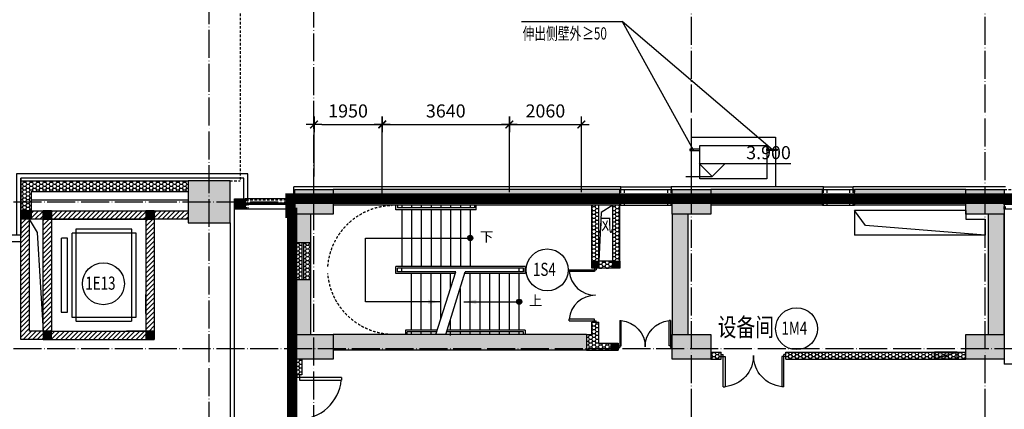
# Model space of a CAD drawing. Units: millimetres. Extents: x -232267 to 253411, y -251532 to 328957.
# Drawn here: x 139791 to 167961, y 300717 to 311873 of the extents above; entities that cross this region are included whole.
import ezdxf
from ezdxf.enums import TextEntityAlignment as Align

# ---------------------------------------------------------------- set-up
doc = ezdxf.new("R2010")
doc.units = ezdxf.units.MM
doc.header["$LTSCALE"] = 40
for name, pattern in [('DASH', [0.35, 0.25, -0.1]), ('HIDDEN2', [0.1875, 0.125, -0.0625]), ('可见线', [0]), ('可见线-1', [0]), ('填充_轻质砌块', [0]), ('墙', [0]), ('墙-填充', [0]), ('投影', [3, 1.8, -1.2]), ('柱', [0]), ('柱-填充', [0]), ('标注_尺寸', [0]), ('标注_文字', [0]), ('标注_标高', [0]), ('标注_注释', [0]), ('楼梯', [0]), ('楼梯-文字', [0]), ('窗', [0]), ('结构', [0]), ('结构-填充', [0]), ('给排水', [0]), ('设备', [0]), ('轴网', [24.2, 20, -2, 0.2, -2]), ('辅助线', [3, 1.8, -1.2]), ('门', [0]), ('隔墙', [0]), ('饰面', [0])]:
    doc.linetypes.add(name, pattern=pattern)
doc.layers.add('_aid', color=250, linetype='辅助线', plot=False)
for name, color, linetype in [('A_above', 1, '投影'), ('A_column', 7, '柱'), ('A_column-h', 254, '柱-填充'), ('A_door', 5, '门'), ('A_equipment', 45, '设备'), ('A_finishing', 42, '饰面'), ('A_grid', 165, '轴网'), ('A_partition', 40, '隔墙'), ('A_plumbing', 60, '给排水'), ('A_profile', 153, '可见线'), ('A_profile-1', 14, '可见线-1'), ('A_stair', 1, '楼梯'), ('A_stair-t', 183, '楼梯-文字'), ('A_structure', 7, '结构'), ('A_structure-h', 253, '结构-填充'), ('A_wall', 4, '墙'), ('A_wall-h', 252, '墙-填充'), ('A_window', 150, '窗'), ('AH_brick-l', 8, '填充_轻质砌块'), ('AN_note', 224, '标注_注释'), ('AN_spot', 224, '标注_标高'), ('AN_text', 183, '标注_文字'), ('P-F-FH', 10, 'Continuous'), ('楼梯尺寸', 224, '标注_尺寸'), ('防火分区线', 5, 'Continuous')]:
    doc.layers.add(name, color=color, linetype=linetype)
doc.styles.add('Chs', font='romans.shx', dxfattribs={"bigfont": 'gbcbig.shx'})
doc.styles.add('Dimension', font='romans.shx', dxfattribs={"width": 0.8, "bigfont": 'chs.shx'})
doc.styles.add('Number', font='romans.shx')
doc.dimstyles.new('1-150', dxfattribs={"dimtxt": 375, "dimasz": 225, "dimexe": 0, "dimexo": 375, "dimgap": 150, "dimtad": 1, "dimdec": 0, "dimzin": 0, "dimdsep": 46, "dimtxsty": 'Dimension', "dimblk": '$tick', "dimcen": 375, "dimclrt": 183, "dimadec": 1, "dimazin": 2, "dimtfac": 1, "dimtdec": 0, "dimtmove": 2, "dimatfit": 3, "dimldrblk": '$arrow', "dimfxl": 1, "dimarcsym": 0})
pattern_1 = [(0, (3410.64, -260342.56), (95.25, 54.9926), [63.5, -127]), (120, (3410.64, -260342.56), (-95.2499886, 54.9926197), [63.5, -127]), (60, (3410.64, -260342.56), (1.14e-05, 109.9852197), [-127, 63.5])]
pattern_2 = [(45, (-285796.54, -328927.21), (-67.351921, 67.351921), [])]

# ---------------------------------------------------------------- blocks, each defined once
blk = doc.blocks.new('window05')
at = {"layer": '_aid'}
for p, q in [((0, 0), (0, 300)), ((30, 0), (30, 300)), ((2470, 0), (2470, 300)), ((2500, 0), (2500, 300))]:
    blk.add_line(p, q, dxfattribs=at)
at = {"layer": 'A_window'}
for p, q in [((2500, 300), (0, 300)), ((2500, 170), (0, 170)), ((2500, 130), (0, 130)), ((2500, 0), (0, 0))]:
    blk.add_line(p, q, dxfattribs=at)
blk = doc.blocks.new('window09')
at = {"layer": '_aid'}
for p, q in [((-300, 1420), (0, 1420)), ((-300, 1390), (0, 1390)), ((-300, 1340), (0, 1340)), ((-300, 30), (0, 30)), ((-300, 0), (0, 0))]:
    blk.add_line(p, q, dxfattribs=at)
at = {"layer": 'A_window'}
for p, q in [((-300, 0), (-300, 1420)), ((-170, 0), (-170, 1420)), ((-130, 0), (-130, 1420)), ((0, 0), (0, 1420))]:
    blk.add_line(p, q, dxfattribs=at)
blk = doc.blocks.new('$tick')
at = {"color": 0}
for p, q in [((-1, 0), (1, 0)), ((0, -1), (0, 1))]:
    blk.add_line(p, q, dxfattribs=at)
at = {"color": 0, "const_width": 0.2}
blk.add_lwpolyline([(0.49, 0.49), (-0.49, -0.49)], dxfattribs=at)
blk = doc.blocks.new('*D646')
at = {"layer": 'Defpoints', "color": 0, "transparency": 16777216}
for p in [(150161, 308873), (148211, 307007), (150161, 306307)]:
    blk.add_point(p, dxfattribs=at)
at = {"layer": '楼梯尺寸', "color": 0, "lineweight": -2, "transparency": 16777216}
for p, q in [((148211, 307382), (148211, 308873)), ((148436, 308873), (149936, 308873)), ((150161, 306682), (150161, 308873))]:
    blk.add_line(p, q, dxfattribs=at)
at = {"layer": '楼梯尺寸', "color": 0, "lineweight": -2, "transparency": 16777216, "xscale": 225, "yscale": 225, "zscale": 225, "rotation": 180}
blk.add_blockref('$tick', (148211, 308873), dxfattribs=at)
at = {"layer": '楼梯尺寸', "color": 0, "lineweight": -2, "transparency": 16777216, "xscale": 225, "yscale": 225, "zscale": 225}
blk.add_blockref('$tick', (150161, 308873), dxfattribs=at)
at = {"layer": '楼梯尺寸', "color": 183, "transparency": 16777216, "insert": (149186, 309211), "char_height": 375, "attachment_point": 5, "style": 'Dimension'}
blk.add_mtext('1950', dxfattribs=at)
blk = doc.blocks.new('$arrow')
at = {"color": 0}
blk.add_solid([(0, 0), (-1.6, 0.27), (-1.6, -0.27)], dxfattribs=at)
blk = doc.blocks.new('*D647')
at = {"layer": 'Defpoints', "color": 0, "transparency": 16777216}
for p in [(153801, 308873), (150161, 306557), (153801, 306557)]:
    blk.add_point(p, dxfattribs=at)
at = {"layer": '楼梯尺寸', "color": 0, "lineweight": -2, "transparency": 16777216}
for p, q in [((150161, 306932), (150161, 308873)), ((150386, 308873), (153576, 308873)), ((153801, 306932), (153801, 308873))]:
    blk.add_line(p, q, dxfattribs=at)
at = {"layer": '楼梯尺寸', "color": 0, "lineweight": -2, "transparency": 16777216, "xscale": 225, "yscale": 225, "zscale": 225, "rotation": 180}
blk.add_blockref('$tick', (150161, 308873), dxfattribs=at)
at = {"layer": '楼梯尺寸', "color": 0, "lineweight": -2, "transparency": 16777216, "xscale": 225, "yscale": 225, "zscale": 225}
blk.add_blockref('$tick', (153801, 308873), dxfattribs=at)
at = {"layer": '楼梯尺寸', "color": 183, "transparency": 16777216, "insert": (151981, 309211), "char_height": 375, "attachment_point": 5, "style": 'Dimension'}
blk.add_mtext('3640', dxfattribs=at)
blk = doc.blocks.new('*D648')
at = {"layer": 'Defpoints', "color": 0, "transparency": 16777216}
for p in [(155861, 308873), (153801, 306557), (155861, 306557)]:
    blk.add_point(p, dxfattribs=at)
at = {"layer": '楼梯尺寸', "color": 0, "lineweight": -2, "transparency": 16777216}
for p, q in [((153801, 306932), (153801, 308873)), ((154026, 308873), (155636, 308873)), ((155861, 306932), (155861, 308873))]:
    blk.add_line(p, q, dxfattribs=at)
at = {"layer": '楼梯尺寸', "color": 0, "lineweight": -2, "transparency": 16777216, "xscale": 225, "yscale": 225, "zscale": 225, "rotation": 180}
blk.add_blockref('$tick', (153801, 308873), dxfattribs=at)
at = {"layer": '楼梯尺寸', "color": 0, "lineweight": -2, "transparency": 16777216, "xscale": 225, "yscale": 225, "zscale": 225}
blk.add_blockref('$tick', (155861, 308873), dxfattribs=at)
at = {"layer": '楼梯尺寸', "color": 183, "transparency": 16777216, "insert": (154831, 309211), "char_height": 375, "attachment_point": 5, "style": 'Dimension'}
blk.add_mtext('2060', dxfattribs=at)
blk = doc.blocks.new('door-d')
for p, q in [((-0.47, 0.485), (-0.47, 0.015)), ((-0.47, 0.485), (-0.44, 0.485)), ((-0.44, 0.015), (-0.44, 0.485)), ((0.44, 0.015), (0.44, 0.485)), ((0.47, 0.485), (0.44, 0.485)), ((0.47, 0.485), (0.47, 0.015)), ((-0.5, 0.015), (-0.47, 0.015)), ((-0.5, 0), (-0.5, 0)), ((-0.47, 0.015), (-0.44, 0.015)), ((-0.47, 0.015), (-0.47, -0.015)), ((0.47, 0.015), (0.44, 0.015)), ((0.5, 0.015), (0.47, 0.015)), ((0.47, 0.015), (0.47, -0.015)), ((-0.5, -0.015), (-0.47, -0.015)), ((0.5, -0.015), (0.47, -0.015)), ((0.5, 0), (0.5, 0))]:
    blk.add_line(p, q)
for centre, start, end in [((-0.485, 0), 0, 84.6762), ((0.485, 0), 95.3238, 180)]:
    blk.add_arc(centre, 0.485, start, end)
blk = doc.blocks.new('window08')
at = {"layer": '_aid'}
for p, q in [((0, 450), (0, 0)), ((30, 0), (30, 450)), ((130, 0), (130, 450)), ((780, 0), (780, 450)), ((880, 0), (880, 450)), ((910, 450), (910, 0))]:
    blk.add_line(p, q, dxfattribs=at)
at = {"layer": 'A_window'}
for p, q in [((0, 450), (910, 450)), ((0, 245), (910, 245)), ((0, 205), (910, 205)), ((0, 0), (910, 0))]:
    blk.add_line(p, q, dxfattribs=at)
blk = doc.blocks.new('窗1522')
at = {"layer": '_aid'}
for points in [[(200, 770), (-250, 770)], [(200, 740), (-250, 740)], [(200, 640), (-250, 640)], [(200, -600), (-250, -600)], [(200, -700), (-250, -700)], [(200, -730), (-250, -730)]]:
    blk.add_lwpolyline(points, dxfattribs=at)
at = {"layer": 'A_window'}
for p, q in [((-250, 770), (-250, -730)), ((-50, 770), (-50, -730)), ((0, 770), (0, -730)), ((200, 770), (200, -730))]:
    blk.add_line(p, q, dxfattribs=at)
blk = doc.blocks.new('消火栓')
at = {"layer": 'P-F-FH'}
for p, q in [((650, 200), (0, 0)), ((650, 200), (0, 200)), ((0, 0), (0, 200)), ((650, 0), (0, 0)), ((650, 0), (650, 200))]:
    blk.add_line(p, q, dxfattribs=at)
blk.add_solid([(0, 200), (650, 200), (0, 200), (0, 0)], dxfattribs=at)
blk = doc.blocks.new('$dot')
at = {"color": 0, "const_width": 0.5}
blk.add_lwpolyline([(-0.25, 0, 1), (0.25, 0, 1)], format="xyb", close=True, dxfattribs=at)
at = {"color": 0}
blk.add_circle((0, 0), 0.5, dxfattribs=at)
blk = doc.blocks.new('N_spot')
for p, q in [((-2.5, 2.5), (15, 2.5)), ((-2.5, 2.5), (0, 0)), ((0, 0), (2.5, 2.5)), ((-5, 0), (0, 0))]:
    blk.add_line(p, q)
at = {"style": 'Number'}
blk.add_attdef('SPOT', text='', height=2.5, dxfattribs=at).set_placement((15, 3.33), align=Align.RIGHT)

msp = doc.modelspace()

# ---------------------------------------------------------------- hatches: boundary and pattern name
at = {"layer": 'A_column-h'}
for points in [[(145810.6, 307257.4), (144610.6, 307257.4), (144610.6, 306057.4), (145810.6, 306057.4)], [(140120.6, 306397.4), (139820.6, 306397.4), (139820.6, 306157.4), (140060.6, 306157.4), (140120.6, 306157.4)], [(140460.3, 306397.4), (140460.3, 306157.4), (140700.3, 306157.4), (140700.3, 306397.4)], [(143400.3, 306397.4), (143400.3, 306157.4), (143640.3, 306157.4), (143640.3, 306397.4)], [(156160.6, 304757.4), (156160.6, 304957.4), (156360.6, 304957.4), (156360.6, 304757.4)], [(156760.6, 304757.4), (156760.6, 304957.4), (156960.6, 304957.4), (156960.6, 304757.4)], [(140460.3, 302957.4), (140460.3, 302717.4), (140700.3, 302717.4), (140700.3, 302957.4)], [(143400.3, 302957.4), (143400.3, 302717.4), (143640.3, 302717.4), (143640.3, 302957.4)], [(156710.6, 302407.4), (156710.6, 302607.4), (156910.6, 302607.4), (156910.6, 302407.4)]]:
    msp.add_hatch(color=256, dxfattribs=at).paths.add_polyline_path(points)
h = msp.add_hatch(color=256, dxfattribs=at)
h.dxf.hatch_style = 1
h.paths.add_polyline_path([(147660.6, 306307.4), (147660.6, 307007.4), (148760.6, 307007.4), (148760.6, 306307.4)])
h = msp.add_hatch(color=256, dxfattribs=at)
h.dxf.hatch_style = 1
h.paths.add_polyline_path([(158460.6, 306307.4), (158460.6, 307007.4), (159560.6, 307007.4), (159560.6, 306307.4)])
h = msp.add_hatch(color=256, dxfattribs=at)
h.dxf.hatch_style = 1
h.paths.add_polyline_path([(166860.6, 306307.4), (166860.6, 307007.4), (167960.6, 307007.4), (167960.6, 306307.4)])
h = msp.add_hatch(color=256, dxfattribs=at)
h.dxf.hatch_style = 1
h.paths.add_polyline_path([(145940.6, 306747.4), (146240.6, 306747.4), (146240.6, 306447.4), (145940.6, 306447.4)])
h = msp.add_hatch(color=256, dxfattribs=at)
h.dxf.hatch_style = 1
h.paths.add_polyline_path([(147660.6, 302157.4), (147660.6, 302857.4), (148760.6, 302857.4), (148760.6, 302157.4)])
h = msp.add_hatch(color=256, dxfattribs=at)
h.dxf.hatch_style = 1
h.paths.add_polyline_path([(158460.6, 302157.4), (158460.6, 302857.4), (159560.6, 302857.4), (159560.6, 302157.4)])
h = msp.add_hatch(color=256, dxfattribs=at)
h.dxf.hatch_style = 1
h.paths.add_polyline_path([(166860.6, 302157.4), (166860.6, 302857.4), (167960.6, 302857.4), (167960.6, 302157.4)])
at = {"layer": 'A_structure-h'}
h = msp.add_hatch(color=256, dxfattribs=at)
h.dxf.hatch_style = 1
h.paths.add_polyline_path([(156960.6, 307007.4), (148760.6, 307007.4), (148760.6, 306557.4), (156960.6, 306557.4)])
h = msp.add_hatch(color=256, dxfattribs=at)
h.dxf.hatch_style = 1
h.paths.add_polyline_path([(162760.6, 307007.4), (159560.6, 307007.4), (159560.6, 306557.4), (162760.6, 306557.4)])
h = msp.add_hatch(color=256, dxfattribs=at)
h.dxf.hatch_style = 1
h.paths.add_polyline_path([(166860.6, 307007.4), (163670.6, 307007.4), (163670.6, 306557.4), (166860.6, 306557.4)])
h = msp.add_hatch(color=256, dxfattribs=at)
h.dxf.hatch_style = 1
h.paths.add_polyline_path([(148110.6, 306307.4), (147660.6, 306307.4), (147660.6, 305487.4), (148110.6, 305487.4)])
h = msp.add_hatch(color=256, dxfattribs=at)
h.dxf.hatch_style = 1
h.paths.add_polyline_path([(158910.6, 306307.4), (158460.6, 306307.4), (158460.6, 302857.4), (158910.6, 302857.4)])
h = msp.add_hatch(color=256, dxfattribs=at)
h.dxf.hatch_style = 1
h.paths.add_polyline_path([(167960.6, 306307.4), (167510.6, 306307.4), (167510.6, 302857.4), (167960.6, 302857.4)])
h = msp.add_hatch(color=256, dxfattribs=at)
h.dxf.hatch_style = 1
h.paths.add_polyline_path([(148110.6, 304427.4), (147660.6, 304427.4), (147660.6, 302857.4), (148110.6, 302857.4)])
h = msp.add_hatch(color=256, dxfattribs=at)
h.dxf.hatch_style = 1
h.paths.add_polyline_path([(156010.6, 302857.4), (148760.6, 302857.4), (148760.6, 302407.4), (156010.6, 302407.4)])
at = {"layer": 'A_wall-h'}
h = msp.add_hatch(dxfattribs=at)
h.set_pattern_fill('ANSI31', color=256, scale=30, style=0)
h.set_pattern_definition(pattern_2)
h.paths.add_polyline_path([(140060.6, 306157.4), (140460.3, 306157.4), (140460.3, 306397.4), (139820.6, 306397.4), (139820.6, 302717.4), (140460.3, 302717.4), (140460.3, 302957.4), (140060.6, 302957.4)])
h = msp.add_hatch(dxfattribs=at)
h.set_pattern_fill('ANSI31', color=256, scale=30, style=0)
h.set_pattern_definition(pattern_2)
h.paths.add_polyline_path([(140700.3, 306397.4), (140700.3, 306157.4), (143400.3, 306157.4), (143400.3, 306397.4)])
h = msp.add_hatch(dxfattribs=at)
h.set_pattern_fill('ANSI31', color=256, scale=30, style=0)
h.set_pattern_definition(pattern_2)
h.paths.add_polyline_path([(144610.6, 306157.4), (144610.6, 306397.4), (143640.3, 306397.4), (143640.3, 306157.4)])
h = msp.add_hatch(dxfattribs=at)
h.set_pattern_fill('ANSI31', color=256, scale=30, style=0)
h.set_pattern_definition(pattern_2)
h.paths.add_polyline_path([(140700.3, 306157.4), (140460.3, 306157.4), (140460.3, 302957.4), (140700.3, 302957.4)])
h = msp.add_hatch(dxfattribs=at)
h.set_pattern_fill('ANSI31', color=256, scale=30, style=0)
h.set_pattern_definition(pattern_2)
h.paths.add_polyline_path([(143400.3, 302957.4), (143640.3, 302957.4), (143640.3, 306157.4), (143400.3, 306157.4)])
h = msp.add_hatch(dxfattribs=at)
h.set_pattern_fill('ANSI31', color=256, scale=30, style=0)
h.set_pattern_definition(pattern_2)
h.paths.add_polyline_path([(140700.3, 302957.4), (140700.3, 302717.4), (143400.3, 302717.4), (143400.3, 302957.4)])
at = {"layer": 'AH_brick-l', "ltscale": 5}
h = msp.add_hatch(dxfattribs=at)
h.set_pattern_fill('HONEY', color=256, scale=20)
h.set_pattern_definition([(0, (3410.64, -110342.56), (95.25, 54.9926), [63.5, -127]), (120, (3410.64, -110342.56), (-95.2499886, 54.99262), [63.5, -127]), (60, (3410.64, -110342.56), (1.14e-05, 109.98522), [-127, 63.5])])
h.paths.add_polyline_path([(144610.6, 307257.4), (139820.6, 307257.4), (139820.6, 307107.4), (144610.6, 307107.4)])
h.paths.add_polyline_path([(140120.6, 306957.4), (144610.6, 306957.4), (144610.6, 307107.4), (139820.6, 307107.4), (139820.6, 306657.4), (140120.6, 306657.4)])
h.paths.add_polyline_path([(140120.6, 306657.4), (139820.6, 306657.4), (139820.6, 306397.4), (140060.6, 306397.4), (140120.6, 306397.4)])
h = msp.add_hatch(dxfattribs=at)
h.set_pattern_fill('HONEY', color=256, scale=20)
h.set_pattern_definition(pattern_1)
h.paths.add_polyline_path([(156160.6, 304957.4), (156360.6, 304957.4), (156360.6, 306557.4), (156160.6, 306557.4)])
h = msp.add_hatch(dxfattribs=at)
h.set_pattern_fill('HONEY', color=256, scale=20)
h.set_pattern_definition(pattern_1)
h.paths.add_polyline_path([(156960.6, 306557.4), (156760.6, 306557.4), (156760.6, 304957.4), (156960.6, 304957.4)])
h = msp.add_hatch(dxfattribs=at)
h.set_pattern_fill('HONEY', color=256, scale=20)
h.set_pattern_definition(pattern_1)
h.paths.add_polyline_path([(147660.6, 304427.4), (147860.6, 304427.4), (147860.6, 305487.4), (147660.6, 305487.4)])
h = msp.add_hatch(dxfattribs=at)
h.set_pattern_fill('HONEY', color=256, scale=20)
h.set_pattern_definition(pattern_1)
h.paths.add_polyline_path([(147910.6, 304427.4), (148110.6, 304427.4), (148110.6, 305487.4), (147910.6, 305487.4)])
h = msp.add_hatch(dxfattribs=at)
h.set_pattern_fill('HONEY', color=256, scale=20)
h.set_pattern_definition(pattern_1)
h.paths.add_polyline_path([(156760.6, 304757.4), (156760.6, 304957.4), (156360.6, 304957.4), (156360.6, 304757.4)])
h = msp.add_hatch(dxfattribs=at)
h.set_pattern_fill('HONEY', color=256, scale=20)
h.set_pattern_definition(pattern_1)
h.paths.add_polyline_path([(156360.6, 302607.4), (156360.6, 303207.4), (156160.6, 303207.4), (156160.6, 302857.4), (156010.6, 302857.4), (156010.6, 302407.4), (156710.6, 302407.4), (156710.6, 302607.4)])
h = msp.add_hatch(dxfattribs=at)
h.set_pattern_fill('HONEY', color=256, scale=20)
h.set_pattern_definition(pattern_1)
h.paths.add_polyline_path([(159860.6, 302157.4), (159860.6, 302357.4), (159560.6, 302357.4), (159560.6, 302157.4)])
h = msp.add_hatch(dxfattribs=at)
h.set_pattern_fill('HONEY', color=256, scale=20)
h.set_pattern_definition(pattern_1)
h.paths.add_polyline_path([(166860.6, 302157.4), (166860.6, 302357.4), (161710.6, 302357.4), (161710.6, 302157.4)])
h = msp.add_hatch(dxfattribs=at)
h.set_pattern_fill('HONEY', color=256, scale=20)
h.set_pattern_definition(pattern_1)
h.paths.add_polyline_path([(147660.6, 301707.4), (147860.6, 301707.4), (147860.6, 302157.4), (147660.6, 302157.4)])

# ---------------------------------------------------------------- linework, layer by layer
at = {"layer": '_aid'}
for p, q in [((167960.6, 307007.4), (180535.6, 307007.4)), ((147660.6, 306707.4), (146240.6, 306707.4))]:
    msp.add_line(p, q, dxfattribs=at)
at = {"layer": 'A_above'}
for p in [(146100.6, 316007.4), (145810.6, 307257.4)]:
    msp.add_line(p, (146100.6, 307257.4), dxfattribs=at)
at = {"layer": 'A_column'}
for points in [[(145810.6, 307257.4), (144610.6, 307257.4), (144610.6, 306057.4), (145810.6, 306057.4)], [(147660.6, 306307.4), (147660.6, 307007.4), (148760.6, 307007.4), (148760.6, 306307.4)], [(158460.6, 306307.4), (158460.6, 307007.4), (159560.6, 307007.4), (159560.6, 306307.4)], [(166860.6, 306307.4), (166860.6, 307007.4), (167960.6, 307007.4), (167960.6, 306307.4)], [(145940.6, 306747.4), (146240.6, 306747.4), (146240.6, 306447.4), (145940.6, 306447.4)], [(140460.3, 306397.4), (140460.3, 306157.4), (140700.3, 306157.4), (140700.3, 306397.4)], [(143400.3, 306397.4), (143400.3, 306157.4), (143640.3, 306157.4), (143640.3, 306397.4)], [(156160.6, 304757.4), (156160.6, 304957.4), (156360.6, 304957.4), (156360.6, 304757.4)], [(156760.6, 304757.4), (156760.6, 304957.4), (156960.6, 304957.4), (156960.6, 304757.4)], [(140460.3, 302957.4), (140460.3, 302717.4), (140700.3, 302717.4), (140700.3, 302957.4)], [(143400.3, 302957.4), (143400.3, 302717.4), (143640.3, 302717.4), (143640.3, 302957.4)], [(147660.6, 302157.4), (147660.6, 302857.4), (148760.6, 302857.4), (148760.6, 302157.4)], [(158460.6, 302157.4), (158460.6, 302857.4), (159560.6, 302857.4), (159560.6, 302157.4)], [(166860.6, 302157.4), (166860.6, 302857.4), (167960.6, 302857.4), (167960.6, 302157.4)], [(156710.6, 302407.4), (156710.6, 302607.4), (156910.6, 302607.4), (156910.6, 302407.4)]]:
    msp.add_lwpolyline(points, close=True, dxfattribs=at)
at = {"layer": 'A_equipment', "linetype": 'DASH', "extrusion": (0, 0, -1)}
for points in [[(-141280.3, 303357.4), (-143120.3, 303357.4), (-143120.3, 305757.4), (-141280.3, 305757.4)], [(-141400.3, 303237.4), (-143000.3, 303237.4), (-143000.3, 305877.4), (-141400.3, 305877.4)], [(-140980.3, 305617.4), (-140980.3, 303497.4), (-141160.3, 303497.4), (-141160.3, 305617.4)]]:
    msp.add_lwpolyline(points, close=True, dxfattribs=at)
at = {"layer": 'A_finishing'}
for p, q in [((139820.6, 305747.4), (139820.6, 307337.4)), ((147630.6, 306747.4), (147630.6, 307087.4)), ((156990.6, 307087.4), (147630.6, 307087.4)), ((156990.6, 307007.4), (156990.6, 307087.4)), ((162790.6, 307087.4), (158430.6, 307087.4)), ((158430.6, 307087.4), (158430.6, 307007.4)), ((162790.6, 307007.4), (162790.6, 307087.4)), ((167990.6, 307087.4), (163640.6, 307087.4)), ((163640.6, 307007.4), (163640.6, 307087.4))]:
    msp.add_line(p, q, dxfattribs=at)
for points in [[(159010.6, 307087.4), (159010.6, 308507.4), (161410.6, 308507.4), (161410.6, 307087.4)], [(146320.6, 306747.4), (146320.6, 307457.4), (139700.6, 307457.4), (139700.6, 305707.4)], [(146200.6, 306747.4), (146200.6, 307337.4), (139820.6, 307337.4), (139820.6, 305707.4)]]:
    msp.add_lwpolyline(points, dxfattribs=at)
at = {"layer": 'A_grid'}
for p, q in [((145210.6, 247857.4), (145210.6, 320057.4)), ((148210.6, 244857.4), (148210.6, 320057.4)), ((159010.6, 244357.4), (159010.6, 320057.4)), ((167410.6, 244357.4), (167410.6, 320057.4)), ((67010.6, 306657.4), (195360.6, 306657.4)), ((67010.6, 302457.4), (195360.6, 302457.4))]:
    msp.add_line(p, q, dxfattribs=at)
at = {"layer": 'A_partition'}
for p in [(167960.6, 306307.4), (169660.6, 302007.4)]:
    msp.add_line(p, (167960.6, 302007.4), dxfattribs=at)
at = {"layer": 'A_plumbing'}
for points in [[(158960.6, 308129.4), (159250.6, 308129.4), (159250.6, 308167.4), (158960.6, 308167.4)], [(161460.6, 308129.4), (161170.6, 308129.4), (161170.6, 308167.4), (161460.6, 308167.4)]]:
    msp.add_lwpolyline(points, close=True, dxfattribs=at)
at = {"layer": 'A_profile'}
for p, q in [((156990.6, 307087.4), (158430.6, 307087.4)), ((162790.6, 307087.4), (163640.6, 307087.4)), ((144610.6, 306707.4), (140120.6, 306707.4)), ((145940.6, 298317.4), (145940.6, 306447.4)), ((166859.9, 306407.7), (163669.9, 306407.7)), ((163669.9, 306407.7), (163669.9, 305707.7)), ((166859.9, 306407.7), (166859.9, 306157.7)), ((145810.6, 306057.4), (145810.6, 282057.4)), ((166859.9, 306157.7), (167409.9, 306157.7)), ((167409.9, 306157.7), (167409.9, 305707.7)), ((167409.9, 305707.7), (163669.9, 305707.7))]:
    msp.add_line(p, q, dxfattribs=at)
msp.add_lwpolyline([(159250.6, 308267.4), (161170.6, 308267.4), (161170.6, 307317.4), (159250.6, 307317.4)], close=True, dxfattribs=at)
at = {"layer": 'A_profile-1'}
for p, q in [((163993.8, 305976.8), (163669.9, 306407.7)), ((167409.9, 305707.7), (163993.8, 305976.8)), ((143400.3, 305207.4), (143400.3, 304007.4)), ((143640.3, 305207.4), (143640.3, 304007.4))]:
    msp.add_line(p, q, dxfattribs=at)
for points in [[(156760.6, 306557.4), (156428.2, 306356.4), (156360.6, 304957.4)], [(140060.6, 306157.4), (140288.6, 305781.6), (140460.3, 302957.4)]]:
    msp.add_lwpolyline(points, dxfattribs=at)
at = {"layer": 'A_stair'}
for p, q in [((150550.6, 306432.4), (150550.6, 306557.4)), ((152850.6, 306432.4), (152850.6, 306557.4)), ((152850.6, 306432.4), (150550.6, 306432.4)), ((152800.6, 306482.4), (150600.6, 306482.4)), ((150830.6, 302982.4), (150830.6, 302857.4)), ((151740.6, 302982.4), (150830.6, 302982.4)), ((151724.6, 302932.4), (150880.6, 302932.4)), ((154200.6, 302932.4), (152004.6, 302932.4)), ((154250.6, 302982.4), (152020.6, 302982.4)), ((154250.6, 302982.4), (154250.6, 302857.4))]:
    msp.add_line(p, q, dxfattribs=at)
at = {"layer": 'A_stair', "extrusion": (0, 0, -1)}
for p, q in [((150600.6, 306557.4), (150600.6, 306482.4)), ((150720.6, 306557.4), (150720.6, 306482.4)), ((151000.6, 306557.4), (151000.6, 306482.4)), ((151280.6, 306557.4), (151280.6, 306482.4)), ((151560.6, 306557.4), (151560.6, 306482.4)), ((151840.6, 306557.4), (151840.6, 306482.4)), ((152120.6, 306557.4), (152120.6, 306482.4)), ((152400.6, 306557.4), (152400.6, 306482.4)), ((152680.6, 306557.4), (152680.6, 306482.4)), ((152800.6, 306557.4), (152800.6, 306482.4)), ((152800.6, 306557.4), (152800.6, 306482.4)), ((150720.6, 306432.4), (150720.6, 304807.4)), ((151000.6, 306432.4), (151000.6, 304807.4)), ((151280.6, 306432.4), (151280.6, 304807.4)), ((151560.6, 306432.4), (151560.6, 304807.4)), ((151840.6, 306432.4), (151840.6, 304807.4)), ((152120.6, 306432.4), (152120.6, 304807.4)), ((152400.6, 306432.4), (152400.6, 304807.4)), ((152680.6, 306432.4), (152680.6, 304807.4)), ((150550.6, 304607.4), (150550.6, 304807.4)), ((154250.6, 304807.4), (150550.6, 304807.4)), ((154250.6, 304807.4), (154250.6, 304607.4)), ((152251.4, 304607.4), (150550.6, 304607.4)), ((150600.6, 304657.4), (150600.6, 304757.4)), ((150600.6, 304657.4), (150600.6, 304757.4)), ((154200.6, 304757.4), (150600.6, 304757.4)), ((152267.4, 304657.4), (150600.6, 304657.4)), ((150720.6, 304657.4), (150720.6, 304757.4)), ((151000.6, 302982.4), (151000.6, 304607.4)), ((151280.6, 302982.4), (151280.6, 304607.4)), ((151560.6, 302982.4), (151560.6, 304607.4)), ((151700.6, 302857.4), (152267.4, 304657.4)), ((151840.6, 303295.9), (151840.6, 304607.4)), ((151980.6, 302857.4), (152540, 304657.4)), ((152120.6, 304172.8), (152120.6, 304607.4)), ((154250.6, 304607.4), (152524.3, 304607.4)), ((154200.6, 304657.4), (152540, 304657.4)), ((152680.6, 302982.4), (152680.6, 304607.4)), ((152960.6, 302982.4), (152960.6, 304607.4)), ((153240.6, 302982.4), (153240.6, 304607.4)), ((153520.6, 302982.4), (153520.6, 304607.4)), ((153800.6, 302982.4), (153800.6, 304607.4)), ((154080.6, 304657.4), (154080.6, 304757.4)), ((154080.6, 302982.4), (154080.6, 304607.4)), ((154200.6, 304657.4), (154200.6, 304757.4)), ((154200.6, 304757.4), (154200.6, 304657.4)), ((154200.6, 304757.4), (154200.6, 304657.4)), ((152400.6, 302982.4), (152400.6, 304172.8)), ((152120.6, 302982.4), (152120.6, 303295.9)), ((150880.6, 302857.4), (150880.6, 302932.4)), ((150880.6, 302857.4), (150880.6, 302932.4)), ((151000.6, 302857.4), (151000.6, 302932.4)), ((151280.6, 302857.4), (151280.6, 302932.4)), ((151280.6, 302857.4), (151280.6, 302932.4)), ((151560.6, 302857.4), (151560.6, 302932.4)), ((152120.6, 302832.4), (152120.6, 302932.4)), ((152400.6, 302857.4), (152400.6, 302932.4)), ((152680.6, 302857.4), (152680.6, 302932.4)), ((152960.6, 302857.4), (152960.6, 302932.4)), ((153240.6, 302857.4), (153240.6, 302932.4)), ((153520.6, 302857.4), (153520.6, 302932.4)), ((153800.6, 302857.4), (153800.6, 302932.4)), ((154080.6, 302857.4), (154080.6, 302932.4)), ((154200.6, 302857.4), (154200.6, 302932.4))]:
    msp.add_line(p, q, dxfattribs=at)
at = {"layer": 'A_stair', "linetype": '投影', "extrusion": (0, 0, -1)}
for centre, start, end in [((-150496.2, 304665), 4.31428, 88.40216), ((-150496.2, 304749.9), 271.59784, 355.68572)]:
    msp.add_arc(centre, 1893.2, start, end, dxfattribs=at)
at = {"layer": 'A_structure'}
for p, q in [((156960.6, 307007.4), (148760.6, 307007.4)), ((156960.6, 307007.4), (148760.6, 307007.4)), ((156960.6, 306557.4), (156960.6, 307007.4)), ((162760.6, 307007.4), (159560.6, 307007.4)), ((161805.9, 307007.4), (159560.6, 307007.4)), ((162760.6, 306557.4), (162760.6, 307007.4)), ((166860.6, 307007.4), (163670.6, 307007.4)), ((163670.6, 306557.4), (163670.6, 307007.4)), ((156960.6, 306557.4), (148760.6, 306557.4)), ((162760.6, 306557.4), (159560.6, 306557.4)), ((166860.6, 306557.4), (163670.6, 306557.4)), ((147660.6, 306307.4), (147660.6, 305487.4)), ((148110.6, 306307.4), (148110.6, 305487.4)), ((158460.6, 306307.4), (158460.6, 302857.4)), ((158910.6, 306307.4), (158910.6, 302857.4)), ((167510.6, 302857.4), (167510.6, 306307.4)), ((167960.6, 302857.4), (167960.6, 306307.4)), ((148110.6, 305487.4), (147660.6, 305487.4)), ((147660.6, 304427.4), (147660.6, 302857.4)), ((148110.6, 304427.4), (147660.6, 304427.4)), ((148110.6, 304427.4), (148110.6, 302857.4)), ((156010.6, 302857.4), (148760.6, 302857.4)), ((156010.6, 302857.4), (156010.6, 302407.4)), ((156010.6, 302407.4), (148760.6, 302407.4))]:
    msp.add_line(p, q, dxfattribs=at)
at = {"layer": 'A_wall'}
for p, q in [((139820.6, 307257.4), (144610.6, 307257.4)), ((139820.6, 307257.4), (139820.6, 306397.4)), ((140120.6, 306957.4), (144610.6, 306957.4)), ((140120.6, 306957.4), (140120.6, 306397.4)), ((147660.6, 307007.4), (147660.6, 307007.4)), ((156160.6, 304757.4), (156160.6, 306557.4)), ((156360.6, 304957.4), (156360.6, 306557.4)), ((156760.6, 304957.4), (156760.6, 306557.4)), ((156960.6, 304757.4), (156960.6, 306557.4)), ((140120.6, 306397.4), (139820.6, 306397.4)), ((139820.6, 306397.4), (144610.6, 306397.4)), ((139820.6, 306157.4), (139820.6, 306397.4)), ((139820.6, 306397.4), (144610.6, 306397.4)), ((139820.6, 302717.4), (139820.6, 306397.4)), ((140120.6, 306397.4), (140120.6, 306157.4)), ((140460.3, 302957.4), (140460.3, 306397.4)), ((140700.3, 306397.4), (140700.3, 306197.4)), ((140700.3, 306397.4), (140700.3, 306157.4)), ((140700.3, 306397.4), (143400.3, 306397.4)), ((143640.3, 306397.4), (143640.3, 302717.4)), ((140060.6, 306157.4), (139820.6, 306157.4)), ((144610.6, 306157.4), (140060.6, 306157.4)), ((140060.6, 306157.4), (140060.6, 302957.4)), ((140700.3, 306157.4), (140700.3, 302957.4)), ((140700.3, 306157.4), (143400.3, 306157.4)), ((143400.3, 306157.4), (143400.3, 305207.4)), ((143400.3, 306157.4), (143400.3, 302957.4)), ((147660.6, 305487.4), (147660.6, 304427.4)), ((147860.6, 305487.4), (147860.6, 304427.4)), ((147910.6, 305487.4), (147910.6, 304427.4)), ((148110.6, 305487.4), (148110.6, 304427.4)), ((156760.6, 304957.4), (156360.6, 304957.4)), ((156960.6, 304757.4), (156160.6, 304757.4)), ((143400.3, 303457.4), (143400.3, 304007.4)), ((143400.3, 304007.4), (143400.3, 303457.4)), ((143640.3, 304007.4), (143640.3, 303217.4)), ((156160.6, 302857.4), (156160.6, 303207.4)), ((156160.6, 303207.4), (156360.6, 303207.4)), ((156160.6, 302857.4), (156160.6, 303207.4)), ((156360.6, 302857.4), (156360.6, 303207.4)), ((156360.6, 302607.4), (156360.6, 303207.4)), ((140460.3, 302957.4), (140060.6, 302957.4)), ((140700.3, 302957.4), (143400.3, 302957.4)), ((143400.3, 302957.4), (142850.3, 302957.4)), ((156010.6, 302857.4), (156160.6, 302857.4)), ((140460.3, 302717.4), (139820.6, 302717.4)), ((140700.3, 302717.4), (143640.3, 302717.4)), ((156360.6, 302607.4), (156910.6, 302607.4)), ((156910.6, 302607.4), (156910.6, 302407.4)), ((156010.6, 302407.4), (156910.6, 302407.4)), ((159560.6, 302357.4), (159860.6, 302357.4)), ((159860.6, 302157.4), (159860.6, 302357.4)), ((159860.6, 302157.4), (159860.6, 302357.4)), ((161710.6, 302357.4), (166860.6, 302357.4)), ((161710.6, 302157.4), (161710.6, 302357.4)), ((161710.6, 302157.4), (161710.6, 302357.4)), ((147660.6, 302157.4), (147660.6, 301707.4)), ((147860.6, 302157.4), (147860.6, 301707.4)), ((159560.6, 302157.4), (159860.6, 302157.4)), ((161710.6, 302157.4), (166860.6, 302157.4)), ((147860.6, 301707.4), (147660.6, 301707.4))]:
    msp.add_line(p, q, dxfattribs=at)
at = {"layer": 'A_window'}
for p, q in [((139820.6, 305707.4), (121160.6, 305707.4)), ((139820.6, 305507.4), (121160.6, 305507.4))]:
    msp.add_line(p, q, dxfattribs=at)
at = {"layer": 'AN_text'}
msp.add_line((161331.3, 308150.5), (157030.8, 311821), dxfattribs=at)
msp.add_lwpolyline([(154145.7, 311821), (157030.8, 311821), (159055.7, 308147.8)], dxfattribs=at)
for centre in [(154882.6, 304707.4), (142185.1, 304311.9), (162016.7, 303025)]:
    msp.add_circle(centre, 600, dxfattribs=at)
at = {"layer": '防火分区线', "color": 1, "linetype": 'HIDDEN2', "ltscale": 10, "const_width": 300}
msp.add_lwpolyline([(170134.6, 306749.7), (167755.9, 306749.7), (158240.9, 306749.7), (156853.3, 306749.7), (147536.6, 306749.7), (147536.6, 306343.3), (147586.2, 306343.3), (147586.2, 298077.2), (145881.4, 298077.2), (145881.4, 293260.2), (145356.1, 293260.2), (145356.1, 281961.3), (145881.4, 281961.3), (145881.4, 273536.6), (145881.4, 273041), (145881.4, 268937.7), (145881.4, 256736.8), (159380.7, 256736.8), (159380.7, 255547.4), (162354.2, 255547.4), (162354.2, 256736.8), (167706.3, 256736.8), (167706.3, 249473.1), (171968.2, 253735)], dxfattribs=at)

# ---------------------------------------------------------------- block references
at = {"layer": 'A_door', "zscale": 1500}
for p, xscale, yscale, rotation in [((156260.6, 303982.4), 1550, 1550, 90.00000000000216), ((157685.6, 302507.4), -1550, 1550, 359.9999999999777), ((160785.6, 302257.4), -1850, 1850, 180), ((147760.6, 300432.4), 2550, 2550, 270)]:
    msp.add_blockref('door-d', p, dxfattribs=dict(at, xscale=xscale, yscale=yscale, rotation=rotation))
at = {"layer": 'A_finishing', "xscale": -1, "rotation": 90}
msp.add_blockref('window09', (147660.6, 306447.4), dxfattribs=at)
at = {"layer": 'A_stair', "xscale": 150, "yscale": 150, "zscale": 150}
for p in [(152680.6, 305619.9), (154080.6, 303794.9)]:
    msp.add_blockref('$dot', p, dxfattribs=at)
at = {"layer": 'A_structure-h', "xscale": -1, "rotation": 90}
msp.add_blockref('窗1522', (157730.6, 306757.4), dxfattribs=at)
at = {"layer": 'A_structure-h'}
msp.add_blockref('window08', (162760.6, 306557.4), dxfattribs=at)
at = {"layer": 'A_window'}
for name, p in [('window08', (162760.6, 306557.4)), ('window05', (167960.6, 306447.4))]:
    msp.add_blockref(name, p, dxfattribs=at)
at = {"layer": 'AN_spot', "xscale": 150, "yscale": 150, "zscale": 150}
msp.add_blockref('N_spot', (159603.2, 307378.6), dxfattribs=at).add_auto_attribs({'SPOT': '3.900'})
at = {"layer": 'P-F-FH'}
msp.add_blockref('消火栓', (165960.6, 302157.4), dxfattribs=at)

# ---------------------------------------------------------------- texts
at = {"layer": 'A_stair-t', "style": 'Chs'}
for s, p in [('下', (153149.4, 305619.9)), ('上', (154549.4, 303794.9))]:
    msp.add_text(s, height=281.2, dxfattribs=at).set_placement(p, align=Align.MIDDLE)
at = {"layer": 'AN_note', "color": 183, "style": 'Dimension', "width": 0.8}
msp.add_text('风', height=375, dxfattribs=at).set_placement((156342.8, 305798.5))
at = {"layer": 'AN_text', "style": 'Chs'}
for s, height, width, p in [('伸出侧壁外', 350, 0.7, (154182.1, 311300.2)), ('≥50', 350, 0.7, (155885.1, 311304.4)), ('1S4', 375, 0.75, (154475.5, 304537.3)), ('1E13', 375, 0.75, (141666.9, 304141.7)), ('设备间', 525, 0.75, (159760.6, 302807.4)), ('1M4', 375, 0.75, (161585.2, 302854.8))]:
    msp.add_text(s, height=height, dxfattribs=dict(at, width=width)).set_placement(p)

# ---------------------------------------------------------------- dimensions: what is measured, and where the dimension line sits
at = {"layer": '楼梯尺寸'}
for base, p1, p2, picture, middle in [((150160.6, 308873.5), (148210.6, 307007.4), (150160.6, 306307.4), '*D646', (149185.6, 309211)), ((153800.6, 308873.5), (150160.6, 306557.4), (153800.6, 306557.4), '*D647', (151980.6, 309211)), ((155860.6, 308873.5), (153800.6, 306557.4), (155860.6, 306557.4), '*D648', (154830.6, 309211))]:
    dim = msp.add_linear_dim(base=base, p1=p1, p2=p2, dimstyle='1-150', dxfattribs=at)
    dim.commit()
    dim.dimension.update_dxf_attribs({"geometry": picture, "text_midpoint": middle})

# ---------------------------------------------------------------- leaders
at = {"layer": 'A_stair'}
for points in [[(151840.6, 303794.9), (149688.7, 303794.9), (149688.7, 305619.9), (152680.6, 305619.9)], [(152497.6, 303794.9), (154080.6, 303794.9)]]:
    msp.add_leader(points, dimstyle='1-150', dxfattribs=at)

doc.saveas('drawing.dxf')
